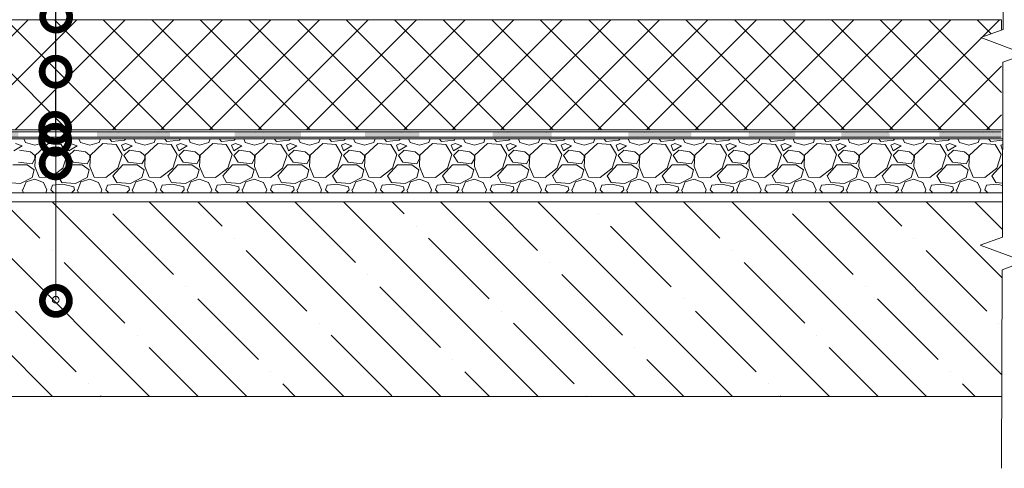
# Model space of a CAD drawing. Units: millimetres. Extents: x -172883 to 37297, y -124020 to 186017.
# Drawn here: x -47704 to -46794, y -48731 to -48315 of the extents above; entities that cross this region are included whole.
import ezdxf

# ---------------------------------------------------------------- set-up
doc = ezdxf.new("R2010")
doc.units = ezdxf.units.MM
doc.linetypes.add('пунктирнаяX2', pattern=[12.7, 0, -12.7])
doc.layers.get('0').update_dxf_attribs({"lineweight": 25})
doc.layers.add('ЛИНИЯ035', color=7, linetype='Continuous')
doc.layers.add('МК-АННОТАЦИИ', color=7, linetype='Continuous', lineweight=20, true_color=0x000000)
doc.layers.add('мкБетон', color=7, linetype='Continuous', lineweight=25)

msp = doc.modelspace()

# ---------------------------------------------------------------- hatches: boundary and pattern name
at = {"layer": 'МК-АННОТАЦИИ', "linetype": 'Continuous'}
h = msp.add_hatch(dxfattribs=at)
h.set_pattern_fill('ANSI35', color=0, scale=10, angle=-90)
h.set_pattern_definition([(315, (-47494.777, -48484.025), (44.9013, 44.9013), []), (315, (-47494.777, -48528.926), (44.901, 44.901), [79.375, -15.875, 0, -15.875])])
h.paths.add_polyline_path([(-47898.78, -48521.87), (-47882.95, -48527.63), (-47898.78, -48533.39), (-47898.78, -48664.02), (-46796.08, -48664.02), (-46795.7, -48546.75), (-46794.78, -48546.42), (-46794.78, -48532.08), (-46816.24, -48524.19), (-46795.61, -48516.75), (-46795.5, -48484.02), (-47898.78, -48484.02)])
at = {"layer": 'мкБетон', "lineweight": 13, "ltscale": 90}
h = msp.add_hatch(color=0, dxfattribs=at)
h.dxf.hatch_style = 1
h.paths.add_polyline_path([(-46796.59, -48419.28), (-46853.99, -48419.28), (-46853.99, -48424.28), (-46796.59, -48424.28)])
h.paths.add_polyline_path([(-46900.03, -48419.28), (-46944.66, -48419.28), (-46944.66, -48424.28), (-46899.93, -48424.28)])
h.paths.add_polyline_path([(-46987.12, -48419.28), (-47030.31, -48419.28), (-47030.22, -48424.28), (-46987.03, -48424.28)])
h.paths.add_polyline_path([(-47083.34, -48419.28), (-47141.56, -48419.28), (-47141.47, -48424.28), (-47083.34, -48424.28)])
h.paths.add_polyline_path([(-47212.27, -48419.28), (-47267.02, -48419.28), (-47267.02, -48424.28), (-47212.27, -48424.28)])
h.paths.add_polyline_path([(-47334.61, -48419.28), (-47385.08, -48419.28), (-47385.08, -48424.28), (-47334.61, -48424.28)])
h.paths.add_polyline_path([(-47444.22, -48419.28), (-47505.33, -48419.28), (-47505.33, -48424.28), (-47444.24, -48424.28)])
h.paths.add_polyline_path([(-47565.25, -48419.28), (-47632.9, -48419.28), (-47632.9, -48424.28), (-47565.19, -48424.28)])
h.paths.add_polyline_path([(-47705.68, -48419.28), (-47769.98, -48419.28), (-47769.98, -48424.28), (-47705.58, -48424.28)])
h.paths.add_polyline_path([(-47898.87, -48419.28), (-47898.87, -48424.28), (-47833.02, -48424.28), (-47832.93, -48419.28)])

# ---------------------------------------------------------------- linework, layer by layer
at = {"lineweight": 20}
msp.add_lwpolyline([(-46796.45, -48325.18), (-46796.45, -48315.65), (-47885.8, -48315.65)], dxfattribs=at)
at = {"layer": 'ЛИНИЯ035', "color": 0, "const_width": 25}
for points in [[(-47670.52, -48309.49, 1), (-47670.54, -48315.74, 1)], [(-47670.98, -48360.47, 1), (-47671, -48366.72, 1)], [(-47671.52, -48412.4, 1), (-47671.54, -48418.65, 1)], [(-47671.42, -48423.4, 1), (-47671.43, -48429.65, 1)], [(-47671.01, -48445.28, 1), (-47671.03, -48451.53, 1)], [(-47670.75, -48572.5, 1), (-47670.77, -48578.75, 1)]]:
    msp.add_lwpolyline(points, format="xyb", close=True, dxfattribs=at)
at = {"layer": 'МК-АННОТАЦИИ', "color": 0}
for p, q in [((-47670.98, -48341.38), (-47671.04, -47835.4)), ((-47671, -48417.56), (-47671.04, -47875.4)), ((-47670.95, -48475.94), (-47671.03, -47955.4)), ((-47670.9, -48574.56), (-47671.04, -47995.4)), ((-46794.17, -48070.17), (-46794.99, -48324.66)), ((-46794.99, -48324.66), (-46815.62, -48332.09)), ((-46815.62, -48332.09), (-46774.46, -48347.23)), ((-46774.46, -48347.23), (-46795.09, -48354.66)), ((-46795.09, -48354.66), (-46795.61, -48516.75)), ((-47898.78, -48417.35), (-46795.29, -48417.35)), ((-46795.31, -48425.7), (-47898.78, -48425.7)), ((-47898.78, -48475.7), (-46795.48, -48475.77)), ((-46795.61, -48516.75), (-46816.24, -48524.19)), ((-46816.24, -48524.19), (-46775.07, -48539.32)), ((-46775.07, -48539.32), (-46795.7, -48546.75)), ((-46795.7, -48546.75), (-46796.3, -48730.53))]:
    msp.add_line(p, q, dxfattribs=at)
at = {"layer": 'МК-АННОТАЦИИ', "color": 0, "linetype": 'Continuous'}
for p, q in [((-47798.15, -48417.35), (-47696.45, -48315.65)), ((-47660.04, -48417.35), (-47761.74, -48315.65)), ((-47753.24, -48417.35), (-47651.54, -48315.65)), ((-47615.14, -48417.35), (-47716.84, -48315.65)), ((-47708.34, -48417.35), (-47606.64, -48315.65)), ((-47570.24, -48417.35), (-47671.94, -48315.65)), ((-47663.44, -48417.35), (-47561.74, -48315.65)), ((-47525.34, -48417.35), (-47627.04, -48315.65)), ((-47618.54, -48417.35), (-47516.84, -48315.65)), ((-47480.44, -48417.35), (-47582.14, -48315.65)), ((-47573.64, -48417.35), (-47471.94, -48315.65)), ((-47435.54, -48417.35), (-47537.24, -48315.65)), ((-47528.74, -48417.35), (-47427.04, -48315.65)), ((-47390.64, -48417.35), (-47492.34, -48315.65)), ((-47483.84, -48417.35), (-47382.14, -48315.65)), ((-47345.73, -48417.35), (-47447.43, -48315.65)), ((-47438.94, -48417.35), (-47337.24, -48315.65)), ((-47300.83, -48417.35), (-47402.53, -48315.65)), ((-47394.03, -48417.35), (-47292.33, -48315.65)), ((-47255.93, -48417.35), (-47357.63, -48315.65)), ((-47349.13, -48417.35), (-47247.43, -48315.65)), ((-47211.03, -48417.35), (-47312.73, -48315.65)), ((-47304.23, -48417.35), (-47202.53, -48315.65)), ((-47166.13, -48417.35), (-47267.83, -48315.65)), ((-47259.33, -48417.35), (-47157.63, -48315.65)), ((-47121.23, -48417.35), (-47222.93, -48315.65)), ((-47214.43, -48417.35), (-47112.73, -48315.65)), ((-47076.33, -48417.35), (-47178.03, -48315.65)), ((-47169.53, -48417.35), (-47067.83, -48315.65)), ((-47031.43, -48417.35), (-47133.12, -48315.65)), ((-47124.63, -48417.35), (-47022.93, -48315.65)), ((-46986.52, -48417.35), (-47088.22, -48315.65)), ((-47079.73, -48417.35), (-46978.03, -48315.65)), ((-46941.62, -48417.35), (-47043.32, -48315.65)), ((-47034.82, -48417.35), (-46933.12, -48315.65)), ((-46896.72, -48417.35), (-46998.42, -48315.65)), ((-46989.92, -48417.35), (-46888.22, -48315.65)), ((-46851.82, -48417.35), (-46953.52, -48315.65)), ((-46945.02, -48417.35), (-46843.32, -48315.65)), ((-46806.92, -48417.35), (-46908.62, -48315.65)), ((-46796.45, -48382.92), (-46863.72, -48315.65)), ((-46805.88, -48328.59), (-46818.82, -48315.65)), ((-46814.43, -48331.67), (-46798.42, -48315.65)), ((-46900.12, -48417.35), (-46815.06, -48332.3)), ((-46855.22, -48417.35), (-46796.45, -48358.58)), ((-46810.32, -48417.35), (-46796.45, -48403.48)), ((-47620.84, -48419.65), (-47620.46, -48419.28)), ((-47612.84, -48419.65), (-47613.22, -48419.28)), ((-47575.94, -48419.65), (-47575.56, -48419.28)), ((-47567.94, -48419.65), (-47568.32, -48419.28)), ((-47486.14, -48419.65), (-47485.76, -48419.28)), ((-47478.14, -48419.65), (-47478.51, -48419.28)), ((-47351.43, -48419.65), (-47351.06, -48419.28)), ((-47343.43, -48419.65), (-47343.81, -48419.28)), ((-47261.63, -48419.65), (-47261.25, -48419.28)), ((-47253.63, -48419.65), (-47254.01, -48419.28)), ((-47216.73, -48419.65), (-47216.35, -48419.28)), ((-47126.93, -48419.65), (-47126.55, -48419.28)), ((-47118.93, -48419.65), (-47119.3, -48419.28)), ((-47029.13, -48419.65), (-47029.5, -48419.28)), ((-46992.22, -48419.65), (-46991.85, -48419.28)), ((-46939.32, -48419.65), (-46939.7, -48419.28)), ((-46902.42, -48419.65), (-46902.04, -48419.28)), ((-46849.52, -48419.65), (-46849.9, -48419.28)), ((-46812.62, -48419.65), (-46812.24, -48419.28)), ((-46804.62, -48419.65), (-46805, -48419.28)), ((-47709.55, -48436.67), (-47701.93, -48432.1)), ((-47701.93, -48432.1), (-47708.02, -48430.06)), ((-47700.31, -48425.7), (-47698.88, -48429.05)), ((-47698.88, -48429.05), (-47690.24, -48431.59)), ((-47690.24, -48431.59), (-47681.61, -48429.05)), ((-47678.05, -48430.06), (-47689.73, -48440.73)), ((-47681.61, -48429.05), (-47680.41, -48425.7)), ((-47665.86, -48431.08), (-47678.05, -48430.06)), ((-47669.92, -48428.03), (-47672.06, -48425.7)), ((-47658.24, -48427.01), (-47669.92, -48428.03)), ((-47660.27, -48440.22), (-47665.86, -48431.08)), ((-47657.22, -48430.06), (-47660.78, -48431.59)), ((-47660.78, -48431.59), (-47658.75, -48436.67)), ((-47658.75, -48436.67), (-47651.13, -48432.1)), ((-47657.05, -48425.7), (-47658.24, -48427.02)), ((-47651.13, -48432.1), (-47657.22, -48430.06)), ((-47649.51, -48425.7), (-47648.08, -48429.05)), ((-47648.08, -48429.05), (-47639.44, -48431.59)), ((-47639.44, -48431.59), (-47630.81, -48429.05)), ((-47627.25, -48430.06), (-47638.93, -48440.73)), ((-47630.81, -48429.05), (-47629.61, -48425.7)), ((-47615.06, -48431.08), (-47627.25, -48430.06)), ((-47619.12, -48428.03), (-47621.26, -48425.7)), ((-47607.44, -48427.01), (-47619.12, -48428.03)), ((-47609.47, -48440.22), (-47615.06, -48431.08)), ((-47606.42, -48430.06), (-47609.98, -48431.59)), ((-47609.98, -48431.59), (-47607.95, -48436.67)), ((-47607.95, -48436.67), (-47600.33, -48432.1)), ((-47606.25, -48425.7), (-47607.44, -48427.02)), ((-47600.33, -48432.1), (-47606.42, -48430.06)), ((-47598.71, -48425.7), (-47597.28, -48429.05)), ((-47597.28, -48429.05), (-47588.64, -48431.59)), ((-47588.64, -48431.59), (-47580.01, -48429.05)), ((-47576.45, -48430.06), (-47588.13, -48440.73)), ((-47580.01, -48429.05), (-47578.81, -48425.7)), ((-47564.26, -48431.08), (-47576.45, -48430.06)), ((-47568.32, -48428.03), (-47570.46, -48425.7)), ((-47556.64, -48427.01), (-47568.32, -48428.03)), ((-47558.67, -48440.22), (-47564.26, -48431.08)), ((-47555.62, -48430.06), (-47559.18, -48431.59)), ((-47559.18, -48431.59), (-47557.15, -48436.67)), ((-47557.15, -48436.67), (-47549.53, -48432.1)), ((-47555.45, -48425.7), (-47556.64, -48427.02)), ((-47549.53, -48432.1), (-47555.62, -48430.06)), ((-47547.91, -48425.7), (-47546.48, -48429.05)), ((-47546.48, -48429.05), (-47537.84, -48431.59)), ((-47537.84, -48431.59), (-47529.21, -48429.05)), ((-47525.65, -48430.06), (-47537.33, -48440.73)), ((-47529.21, -48429.05), (-47528.01, -48425.7)), ((-47513.46, -48431.08), (-47525.65, -48430.06)), ((-47517.52, -48428.03), (-47519.66, -48425.7)), ((-47505.84, -48427.01), (-47517.52, -48428.03)), ((-47507.87, -48440.22), (-47513.46, -48431.08)), ((-47504.82, -48430.06), (-47508.38, -48431.59)), ((-47508.38, -48431.59), (-47506.35, -48436.67)), ((-47506.35, -48436.67), (-47498.73, -48432.1)), ((-47504.65, -48425.7), (-47505.84, -48427.02)), ((-47498.73, -48432.1), (-47504.82, -48430.06)), ((-47497.11, -48425.7), (-47495.68, -48429.05)), ((-47495.68, -48429.05), (-47487.04, -48431.59)), ((-47487.04, -48431.59), (-47478.41, -48429.05)), ((-47474.85, -48430.06), (-47486.53, -48440.73)), ((-47478.41, -48429.05), (-47477.21, -48425.7)), ((-47462.66, -48431.08), (-47474.85, -48430.06)), ((-47466.72, -48428.03), (-47468.86, -48425.7)), ((-47455.04, -48427.01), (-47466.72, -48428.03)), ((-47457.07, -48440.22), (-47462.66, -48431.08)), ((-47454.02, -48430.06), (-47457.58, -48431.59)), ((-47457.58, -48431.59), (-47455.55, -48436.67)), ((-47455.55, -48436.67), (-47447.93, -48432.1)), ((-47453.85, -48425.7), (-47455.04, -48427.02)), ((-47447.93, -48432.1), (-47454.02, -48430.06)), ((-47446.31, -48425.7), (-47444.88, -48429.05)), ((-47444.88, -48429.05), (-47436.24, -48431.59)), ((-47436.24, -48431.59), (-47427.61, -48429.05)), ((-47424.05, -48430.06), (-47435.73, -48440.73)), ((-47427.61, -48429.05), (-47426.41, -48425.7)), ((-47411.86, -48431.08), (-47424.05, -48430.06)), ((-47415.92, -48428.03), (-47418.06, -48425.7)), ((-47404.24, -48427.01), (-47415.92, -48428.03)), ((-47406.27, -48440.22), (-47411.86, -48431.08)), ((-47403.22, -48430.06), (-47406.78, -48431.59)), ((-47406.78, -48431.59), (-47404.75, -48436.67)), ((-47404.75, -48436.67), (-47397.13, -48432.1)), ((-47403.05, -48425.7), (-47404.24, -48427.02)), ((-47397.13, -48432.1), (-47403.22, -48430.06)), ((-47395.51, -48425.7), (-47394.08, -48429.05)), ((-47394.08, -48429.05), (-47385.44, -48431.59)), ((-47385.44, -48431.59), (-47376.81, -48429.05)), ((-47373.25, -48430.06), (-47384.93, -48440.73)), ((-47376.81, -48429.05), (-47375.61, -48425.7)), ((-47361.06, -48431.08), (-47373.25, -48430.06)), ((-47365.12, -48428.03), (-47367.26, -48425.7)), ((-47353.44, -48427.01), (-47365.12, -48428.03)), ((-47355.47, -48440.22), (-47361.06, -48431.08)), ((-47352.42, -48430.06), (-47355.98, -48431.59)), ((-47355.98, -48431.59), (-47353.95, -48436.67)), ((-47353.95, -48436.67), (-47346.33, -48432.1)), ((-47352.25, -48425.7), (-47353.44, -48427.02)), ((-47346.33, -48432.1), (-47352.42, -48430.06)), ((-47344.71, -48425.7), (-47343.28, -48429.05)), ((-47343.28, -48429.05), (-47334.64, -48431.59)), ((-47334.64, -48431.59), (-47326.01, -48429.05)), ((-47322.45, -48430.06), (-47334.13, -48440.73)), ((-47326.01, -48429.05), (-47324.81, -48425.7)), ((-47310.26, -48431.08), (-47322.45, -48430.06)), ((-47314.32, -48428.03), (-47316.46, -48425.7)), ((-47302.64, -48427.01), (-47314.32, -48428.03)), ((-47304.67, -48440.22), (-47310.26, -48431.08)), ((-47301.62, -48430.06), (-47305.18, -48431.59)), ((-47305.18, -48431.59), (-47303.15, -48436.67)), ((-47303.15, -48436.67), (-47295.53, -48432.1)), ((-47301.45, -48425.7), (-47302.64, -48427.02)), ((-47295.53, -48432.1), (-47301.62, -48430.06)), ((-47293.91, -48425.7), (-47292.48, -48429.05)), ((-47292.48, -48429.05), (-47283.84, -48431.59)), ((-47283.84, -48431.59), (-47275.21, -48429.05)), ((-47271.65, -48430.06), (-47283.33, -48440.73)), ((-47275.21, -48429.05), (-47274.01, -48425.7)), ((-47259.46, -48431.08), (-47271.65, -48430.06)), ((-47263.52, -48428.03), (-47265.66, -48425.7)), ((-47251.84, -48427.01), (-47263.52, -48428.03)), ((-47253.87, -48440.22), (-47259.46, -48431.08)), ((-47250.82, -48430.06), (-47254.38, -48431.59)), ((-47254.38, -48431.59), (-47252.35, -48436.67)), ((-47252.35, -48436.67), (-47244.73, -48432.1)), ((-47250.65, -48425.7), (-47251.84, -48427.02)), ((-47244.73, -48432.1), (-47250.82, -48430.06)), ((-47243.11, -48425.7), (-47241.68, -48429.05)), ((-47241.68, -48429.05), (-47233.04, -48431.59)), ((-47233.04, -48431.59), (-47224.41, -48429.05)), ((-47220.85, -48430.06), (-47232.53, -48440.73)), ((-47224.41, -48429.05), (-47223.21, -48425.7)), ((-47208.66, -48431.08), (-47220.85, -48430.06)), ((-47212.72, -48428.03), (-47214.86, -48425.7)), ((-47201.04, -48427.01), (-47212.72, -48428.03)), ((-47203.07, -48440.22), (-47208.66, -48431.08)), ((-47200.02, -48430.06), (-47203.58, -48431.59)), ((-47203.58, -48431.59), (-47201.55, -48436.67)), ((-47201.55, -48436.67), (-47193.93, -48432.1)), ((-47199.85, -48425.7), (-47201.04, -48427.02)), ((-47193.93, -48432.1), (-47200.02, -48430.06)), ((-47192.31, -48425.7), (-47190.88, -48429.05)), ((-47190.88, -48429.05), (-47182.24, -48431.59)), ((-47182.24, -48431.59), (-47173.61, -48429.05)), ((-47170.05, -48430.06), (-47181.73, -48440.73)), ((-47173.61, -48429.05), (-47172.41, -48425.7)), ((-47157.86, -48431.08), (-47170.05, -48430.06)), ((-47161.92, -48428.03), (-47164.06, -48425.7)), ((-47150.24, -48427.01), (-47161.92, -48428.03)), ((-47152.27, -48440.22), (-47157.86, -48431.08)), ((-47149.22, -48430.06), (-47152.78, -48431.59)), ((-47152.78, -48431.59), (-47150.75, -48436.67)), ((-47150.75, -48436.67), (-47143.13, -48432.1)), ((-47149.05, -48425.7), (-47150.24, -48427.02)), ((-47143.13, -48432.1), (-47149.22, -48430.06)), ((-47141.51, -48425.7), (-47140.08, -48429.05)), ((-47140.08, -48429.05), (-47131.44, -48431.59)), ((-47131.44, -48431.59), (-47122.81, -48429.05)), ((-47119.25, -48430.06), (-47130.93, -48440.73)), ((-47122.81, -48429.05), (-47121.61, -48425.7)), ((-47107.06, -48431.08), (-47119.25, -48430.06)), ((-47111.12, -48428.03), (-47113.26, -48425.7)), ((-47099.44, -48427.01), (-47111.12, -48428.03)), ((-47101.47, -48440.22), (-47107.06, -48431.08)), ((-47098.42, -48430.06), (-47101.98, -48431.59)), ((-47101.98, -48431.59), (-47099.95, -48436.67)), ((-47099.95, -48436.67), (-47092.33, -48432.1)), ((-47098.25, -48425.7), (-47099.44, -48427.02)), ((-47092.33, -48432.1), (-47098.42, -48430.06)), ((-47090.71, -48425.7), (-47089.28, -48429.05)), ((-47089.28, -48429.05), (-47080.64, -48431.59)), ((-47080.64, -48431.59), (-47072.01, -48429.05)), ((-47068.45, -48430.06), (-47080.13, -48440.73)), ((-47072.01, -48429.05), (-47070.81, -48425.7)), ((-47056.26, -48431.08), (-47068.45, -48430.06)), ((-47060.32, -48428.03), (-47062.46, -48425.7)), ((-47048.64, -48427.01), (-47060.32, -48428.03)), ((-47050.67, -48440.22), (-47056.26, -48431.08)), ((-47047.62, -48430.06), (-47051.18, -48431.59)), ((-47051.18, -48431.59), (-47049.15, -48436.67)), ((-47049.15, -48436.67), (-47041.53, -48432.1)), ((-47047.45, -48425.7), (-47048.64, -48427.02)), ((-47041.53, -48432.1), (-47047.62, -48430.06)), ((-47039.91, -48425.7), (-47038.48, -48429.05)), ((-47038.48, -48429.05), (-47029.84, -48431.59)), ((-47029.84, -48431.59), (-47021.21, -48429.05)), ((-47017.65, -48430.06), (-47029.33, -48440.73)), ((-47021.21, -48429.05), (-47020.01, -48425.7)), ((-47005.46, -48431.08), (-47017.65, -48430.06)), ((-47009.52, -48428.03), (-47011.66, -48425.7)), ((-46997.84, -48427.01), (-47009.52, -48428.03)), ((-46999.87, -48440.22), (-47005.46, -48431.08)), ((-46996.82, -48430.06), (-47000.38, -48431.59)), ((-47000.38, -48431.59), (-46998.35, -48436.67)), ((-46998.35, -48436.67), (-46990.73, -48432.1)), ((-46996.65, -48425.7), (-46997.84, -48427.02)), ((-46990.73, -48432.1), (-46996.82, -48430.06)), ((-46989.11, -48425.7), (-46987.68, -48429.05)), ((-46987.68, -48429.05), (-46979.04, -48431.59)), ((-46979.04, -48431.59), (-46970.41, -48429.05)), ((-46966.85, -48430.06), (-46978.53, -48440.73)), ((-46970.41, -48429.05), (-46969.21, -48425.7)), ((-46954.66, -48431.08), (-46966.85, -48430.06)), ((-46958.72, -48428.03), (-46960.86, -48425.7)), ((-46947.04, -48427.01), (-46958.72, -48428.03)), ((-46949.07, -48440.22), (-46954.66, -48431.08)), ((-46946.02, -48430.06), (-46949.58, -48431.59)), ((-46949.58, -48431.59), (-46947.55, -48436.67)), ((-46947.55, -48436.67), (-46939.93, -48432.1)), ((-46945.85, -48425.7), (-46947.04, -48427.02)), ((-46939.93, -48432.1), (-46946.02, -48430.06)), ((-46938.31, -48425.7), (-46936.88, -48429.05)), ((-46936.88, -48429.05), (-46928.24, -48431.59)), ((-46928.24, -48431.59), (-46919.61, -48429.05)), ((-46916.05, -48430.06), (-46927.73, -48440.73)), ((-46919.61, -48429.05), (-46918.41, -48425.7)), ((-46903.86, -48431.08), (-46916.05, -48430.06)), ((-46907.92, -48428.03), (-46910.06, -48425.7)), ((-46896.24, -48427.01), (-46907.92, -48428.03)), ((-46898.27, -48440.22), (-46903.86, -48431.08)), ((-46895.22, -48430.06), (-46898.78, -48431.59)), ((-46898.78, -48431.59), (-46896.75, -48436.67)), ((-46896.75, -48436.67), (-46889.13, -48432.1)), ((-46895.05, -48425.7), (-46896.24, -48427.02)), ((-46889.13, -48432.1), (-46895.22, -48430.06)), ((-46887.51, -48425.7), (-46886.08, -48429.05)), ((-46886.08, -48429.05), (-46877.44, -48431.59)), ((-46877.44, -48431.59), (-46868.81, -48429.05)), ((-46865.25, -48430.06), (-46876.93, -48440.73)), ((-46868.81, -48429.05), (-46867.61, -48425.7)), ((-46853.06, -48431.08), (-46865.25, -48430.06)), ((-46857.12, -48428.03), (-46859.26, -48425.7)), ((-46845.44, -48427.01), (-46857.12, -48428.03)), ((-46847.47, -48440.22), (-46853.06, -48431.08)), ((-46844.42, -48430.06), (-46847.98, -48431.59)), ((-46847.98, -48431.59), (-46845.95, -48436.67)), ((-46845.95, -48436.67), (-46838.33, -48432.1)), ((-46844.25, -48425.7), (-46845.44, -48427.02)), ((-46838.33, -48432.1), (-46844.42, -48430.06)), ((-46836.71, -48425.7), (-46835.28, -48429.05)), ((-46835.28, -48429.05), (-46826.64, -48431.59)), ((-46826.64, -48431.59), (-46818.01, -48429.05)), ((-46814.45, -48430.06), (-46826.13, -48440.73)), ((-46818.01, -48429.05), (-46816.81, -48425.7)), ((-46802.26, -48431.08), (-46814.45, -48430.06)), ((-46806.32, -48428.03), (-46808.46, -48425.7)), ((-46795.32, -48427.07), (-46806.32, -48428.03)), ((-46796.67, -48440.22), (-46802.26, -48431.08)), ((-46795.33, -48430.8), (-46797.18, -48431.59)), ((-46797.18, -48431.59), (-46795.35, -48436.16)), ((-47694.31, -48437.68), (-47704.47, -48436.16)), ((-47690.24, -48441.24), (-47694.31, -48437.68)), ((-47689.73, -48440.73), (-47690.24, -48451.4)), ((-47690.24, -48444.29), (-47690.24, -48441.24)), ((-47664.33, -48452.92), (-47660.27, -48440.22)), ((-47653.67, -48436.16), (-47658.75, -48441.24)), ((-47658.75, -48441.24), (-47654.68, -48447.34)), ((-47643.51, -48437.68), (-47653.67, -48436.16)), ((-47639.44, -48441.24), (-47643.51, -48437.68)), ((-47638.93, -48440.73), (-47639.44, -48451.4)), ((-47639.44, -48444.29), (-47639.44, -48441.24)), ((-47613.53, -48452.92), (-47609.47, -48440.22)), ((-47602.87, -48436.16), (-47607.95, -48441.24)), ((-47607.95, -48441.24), (-47603.88, -48447.34)), ((-47592.71, -48437.68), (-47602.87, -48436.16)), ((-47588.64, -48441.24), (-47592.71, -48437.68)), ((-47588.13, -48440.73), (-47588.64, -48451.4)), ((-47588.64, -48444.29), (-47588.64, -48441.24)), ((-47562.73, -48452.92), (-47558.67, -48440.22)), ((-47552.07, -48436.16), (-47557.15, -48441.24)), ((-47557.15, -48441.24), (-47553.08, -48447.34)), ((-47541.91, -48437.68), (-47552.07, -48436.16)), ((-47537.84, -48441.24), (-47541.91, -48437.68)), ((-47537.33, -48440.73), (-47537.84, -48451.4)), ((-47537.84, -48444.29), (-47537.84, -48441.24)), ((-47511.93, -48452.92), (-47507.87, -48440.22)), ((-47501.27, -48436.16), (-47506.35, -48441.24)), ((-47506.35, -48441.24), (-47502.28, -48447.34)), ((-47491.11, -48437.68), (-47501.27, -48436.16)), ((-47487.04, -48441.24), (-47491.11, -48437.68)), ((-47486.53, -48440.73), (-47487.04, -48451.4)), ((-47487.04, -48444.29), (-47487.04, -48441.24)), ((-47461.13, -48452.92), (-47457.07, -48440.22)), ((-47450.47, -48436.16), (-47455.55, -48441.24)), ((-47455.55, -48441.24), (-47451.48, -48447.34)), ((-47440.31, -48437.68), (-47450.47, -48436.16)), ((-47436.24, -48441.24), (-47440.31, -48437.68)), ((-47435.73, -48440.73), (-47436.24, -48451.4)), ((-47436.24, -48444.29), (-47436.24, -48441.24)), ((-47410.33, -48452.92), (-47406.27, -48440.22)), ((-47399.67, -48436.16), (-47404.75, -48441.24)), ((-47404.75, -48441.24), (-47400.68, -48447.34)), ((-47389.51, -48437.68), (-47399.67, -48436.16)), ((-47385.44, -48441.24), (-47389.51, -48437.68)), ((-47384.93, -48440.73), (-47385.44, -48451.4)), ((-47385.44, -48444.29), (-47385.44, -48441.24)), ((-47359.53, -48452.92), (-47355.47, -48440.22)), ((-47348.87, -48436.16), (-47353.95, -48441.24)), ((-47353.95, -48441.24), (-47349.88, -48447.34)), ((-47338.71, -48437.68), (-47348.87, -48436.16)), ((-47334.64, -48441.24), (-47338.71, -48437.68)), ((-47334.13, -48440.73), (-47334.64, -48451.4)), ((-47334.64, -48444.29), (-47334.64, -48441.24)), ((-47308.73, -48452.92), (-47304.67, -48440.22)), ((-47298.07, -48436.16), (-47303.15, -48441.24)), ((-47303.15, -48441.24), (-47299.08, -48447.34)), ((-47287.91, -48437.68), (-47298.07, -48436.16)), ((-47283.84, -48441.24), (-47287.91, -48437.68)), ((-47283.33, -48440.73), (-47283.84, -48451.4)), ((-47283.84, -48444.29), (-47283.84, -48441.24)), ((-47257.93, -48452.92), (-47253.87, -48440.22)), ((-47247.27, -48436.16), (-47252.35, -48441.24)), ((-47252.35, -48441.24), (-47248.28, -48447.34)), ((-47237.11, -48437.68), (-47247.27, -48436.16)), ((-47233.04, -48441.24), (-47237.11, -48437.68)), ((-47232.53, -48440.73), (-47233.04, -48451.4)), ((-47233.04, -48444.29), (-47233.04, -48441.24)), ((-47207.13, -48452.92), (-47203.07, -48440.22)), ((-47196.47, -48436.16), (-47201.55, -48441.24)), ((-47201.55, -48441.24), (-47197.48, -48447.34)), ((-47186.31, -48437.68), (-47196.47, -48436.16)), ((-47182.24, -48441.24), (-47186.31, -48437.68)), ((-47181.73, -48440.73), (-47182.24, -48451.4)), ((-47182.24, -48444.29), (-47182.24, -48441.24)), ((-47156.33, -48452.92), (-47152.27, -48440.22)), ((-47145.67, -48436.16), (-47150.75, -48441.24)), ((-47150.75, -48441.24), (-47146.68, -48447.34)), ((-47135.51, -48437.68), (-47145.67, -48436.16)), ((-47131.44, -48441.24), (-47135.51, -48437.68)), ((-47130.93, -48440.73), (-47131.44, -48451.4)), ((-47131.44, -48444.29), (-47131.44, -48441.24)), ((-47105.53, -48452.92), (-47101.47, -48440.22)), ((-47094.87, -48436.16), (-47099.95, -48441.24)), ((-47099.95, -48441.24), (-47095.88, -48447.34)), ((-47084.71, -48437.68), (-47094.87, -48436.16)), ((-47080.64, -48441.24), (-47084.71, -48437.68)), ((-47080.13, -48440.73), (-47080.64, -48451.4)), ((-47080.64, -48444.29), (-47080.64, -48441.24)), ((-47054.73, -48452.92), (-47050.67, -48440.22)), ((-47044.07, -48436.16), (-47049.15, -48441.24)), ((-47049.15, -48441.24), (-47045.08, -48447.34)), ((-47033.91, -48437.68), (-47044.07, -48436.16)), ((-47029.84, -48441.24), (-47033.91, -48437.68)), ((-47029.33, -48440.73), (-47029.84, -48451.4)), ((-47029.84, -48444.29), (-47029.84, -48441.24)), ((-47003.93, -48452.92), (-46999.87, -48440.22)), ((-46993.27, -48436.16), (-46998.35, -48441.24)), ((-46998.35, -48441.24), (-46994.28, -48447.34)), ((-46983.11, -48437.68), (-46993.27, -48436.16)), ((-46979.04, -48441.24), (-46983.11, -48437.68)), ((-46978.53, -48440.73), (-46979.04, -48451.4)), ((-46979.04, -48444.29), (-46979.04, -48441.24)), ((-46953.13, -48452.92), (-46949.07, -48440.22)), ((-46942.47, -48436.16), (-46947.55, -48441.24)), ((-46947.55, -48441.24), (-46943.48, -48447.34)), ((-46932.31, -48437.68), (-46942.47, -48436.16)), ((-46928.24, -48441.24), (-46932.31, -48437.68)), ((-46927.73, -48440.73), (-46928.24, -48451.4)), ((-46928.24, -48444.29), (-46928.24, -48441.24)), ((-46902.33, -48452.92), (-46898.27, -48440.22)), ((-46891.67, -48436.16), (-46896.75, -48441.24)), ((-46896.75, -48441.24), (-46892.68, -48447.34)), ((-46881.51, -48437.68), (-46891.67, -48436.16)), ((-46877.44, -48441.24), (-46881.51, -48437.68)), ((-46876.93, -48440.73), (-46877.44, -48451.4)), ((-46877.44, -48444.29), (-46877.44, -48441.24)), ((-46851.53, -48452.92), (-46847.47, -48440.22)), ((-46840.87, -48436.16), (-46845.95, -48441.24)), ((-46845.95, -48441.24), (-46841.88, -48447.34)), ((-46830.71, -48437.68), (-46840.87, -48436.16)), ((-46826.64, -48441.24), (-46830.71, -48437.68)), ((-46826.13, -48440.73), (-46826.64, -48451.4)), ((-46826.64, -48444.29), (-46826.64, -48441.24)), ((-46800.73, -48452.92), (-46796.67, -48440.22)), ((-47710.56, -48449.88), (-47697.35, -48449.88)), ((-47705.48, -48447.34), (-47692.78, -48448.86)), ((-47697.35, -48449.88), (-47690.75, -48454.45)), ((-47692.78, -48448.86), (-47690.24, -48444.29)), ((-47690.24, -48451.4), (-47686.18, -48461.05)), ((-47668.91, -48460.04), (-47659.76, -48449.88)), ((-47659.76, -48449.88), (-47646.55, -48449.88)), ((-47654.68, -48447.34), (-47641.98, -48448.86)), ((-47646.55, -48449.88), (-47639.95, -48454.45)), ((-47641.98, -48448.86), (-47639.44, -48444.29)), ((-47639.44, -48451.4), (-47635.38, -48461.05)), ((-47618.11, -48460.04), (-47608.96, -48449.88)), ((-47608.96, -48449.88), (-47595.75, -48449.88)), ((-47603.88, -48447.34), (-47591.18, -48448.86)), ((-47595.75, -48449.88), (-47589.15, -48454.45)), ((-47591.18, -48448.86), (-47588.64, -48444.29)), ((-47588.64, -48451.4), (-47584.58, -48461.05)), ((-47567.31, -48460.04), (-47558.16, -48449.88)), ((-47558.16, -48449.88), (-47544.95, -48449.88)), ((-47553.08, -48447.34), (-47540.38, -48448.86)), ((-47544.95, -48449.88), (-47538.35, -48454.45)), ((-47540.38, -48448.86), (-47537.84, -48444.29)), ((-47537.84, -48451.4), (-47533.78, -48461.05)), ((-47516.51, -48460.04), (-47507.36, -48449.88)), ((-47507.36, -48449.88), (-47494.15, -48449.88)), ((-47502.28, -48447.34), (-47489.58, -48448.86)), ((-47494.15, -48449.88), (-47487.55, -48454.45)), ((-47489.58, -48448.86), (-47487.04, -48444.29)), ((-47487.04, -48451.4), (-47482.98, -48461.05)), ((-47465.71, -48460.04), (-47456.56, -48449.88)), ((-47456.56, -48449.88), (-47443.35, -48449.88)), ((-47451.48, -48447.34), (-47438.78, -48448.86)), ((-47443.35, -48449.88), (-47436.75, -48454.45)), ((-47438.78, -48448.86), (-47436.24, -48444.29)), ((-47436.24, -48451.4), (-47432.18, -48461.05)), ((-47414.91, -48460.04), (-47405.76, -48449.88)), ((-47405.76, -48449.88), (-47392.55, -48449.88)), ((-47400.68, -48447.34), (-47387.98, -48448.86)), ((-47392.55, -48449.88), (-47385.95, -48454.45)), ((-47387.98, -48448.86), (-47385.44, -48444.29)), ((-47385.44, -48451.4), (-47381.38, -48461.05)), ((-47364.11, -48460.04), (-47354.96, -48449.88)), ((-47354.96, -48449.88), (-47341.75, -48449.88)), ((-47349.88, -48447.34), (-47337.18, -48448.86)), ((-47341.75, -48449.88), (-47335.15, -48454.45)), ((-47337.18, -48448.86), (-47334.64, -48444.29)), ((-47334.64, -48451.4), (-47330.58, -48461.05)), ((-47313.31, -48460.04), (-47304.16, -48449.88)), ((-47304.16, -48449.88), (-47290.95, -48449.88)), ((-47299.08, -48447.34), (-47286.38, -48448.86)), ((-47290.95, -48449.88), (-47284.35, -48454.45)), ((-47286.38, -48448.86), (-47283.84, -48444.29)), ((-47283.84, -48451.4), (-47279.78, -48461.05)), ((-47262.51, -48460.04), (-47253.36, -48449.88)), ((-47253.36, -48449.88), (-47240.15, -48449.88)), ((-47248.28, -48447.34), (-47235.58, -48448.86)), ((-47240.15, -48449.88), (-47233.55, -48454.45)), ((-47235.58, -48448.86), (-47233.04, -48444.29)), ((-47233.04, -48451.4), (-47228.98, -48461.05)), ((-47211.71, -48460.04), (-47202.56, -48449.88)), ((-47202.56, -48449.88), (-47189.35, -48449.88)), ((-47197.48, -48447.34), (-47184.78, -48448.86)), ((-47189.35, -48449.88), (-47182.75, -48454.45)), ((-47184.78, -48448.86), (-47182.24, -48444.29)), ((-47182.24, -48451.4), (-47178.18, -48461.05)), ((-47160.91, -48460.04), (-47151.76, -48449.88)), ((-47151.76, -48449.88), (-47138.55, -48449.88)), ((-47146.68, -48447.34), (-47133.98, -48448.86)), ((-47138.55, -48449.88), (-47131.95, -48454.45)), ((-47133.98, -48448.86), (-47131.44, -48444.29)), ((-47131.44, -48451.4), (-47127.38, -48461.05)), ((-47110.11, -48460.04), (-47100.96, -48449.88)), ((-47100.96, -48449.88), (-47087.75, -48449.88)), ((-47095.88, -48447.34), (-47083.18, -48448.86)), ((-47087.75, -48449.88), (-47081.15, -48454.45)), ((-47083.18, -48448.86), (-47080.64, -48444.29)), ((-47080.64, -48451.4), (-47076.58, -48461.05)), ((-47059.31, -48460.04), (-47050.16, -48449.88)), ((-47050.16, -48449.88), (-47036.95, -48449.88)), ((-47045.08, -48447.34), (-47032.38, -48448.86)), ((-47036.95, -48449.88), (-47030.35, -48454.45)), ((-47032.38, -48448.86), (-47029.84, -48444.29)), ((-47029.84, -48451.4), (-47025.78, -48461.05)), ((-47008.51, -48460.04), (-46999.36, -48449.88)), ((-46999.36, -48449.88), (-46986.15, -48449.88)), ((-46994.28, -48447.34), (-46981.58, -48448.86)), ((-46986.15, -48449.88), (-46979.55, -48454.45)), ((-46981.58, -48448.86), (-46979.04, -48444.29)), ((-46979.04, -48451.4), (-46974.98, -48461.05)), ((-46957.71, -48460.04), (-46948.56, -48449.88)), ((-46948.56, -48449.88), (-46935.35, -48449.88)), ((-46943.48, -48447.34), (-46930.78, -48448.86)), ((-46935.35, -48449.88), (-46928.75, -48454.45)), ((-46930.78, -48448.86), (-46928.24, -48444.29)), ((-46928.24, -48451.4), (-46924.18, -48461.05)), ((-46906.91, -48460.04), (-46897.76, -48449.88)), ((-46897.76, -48449.88), (-46884.55, -48449.88)), ((-46892.68, -48447.34), (-46879.98, -48448.86)), ((-46884.55, -48449.88), (-46877.95, -48454.45)), ((-46879.98, -48448.86), (-46877.44, -48444.29)), ((-46877.44, -48451.4), (-46873.38, -48461.05)), ((-46856.11, -48460.04), (-46846.96, -48449.88)), ((-46846.96, -48449.88), (-46833.75, -48449.88)), ((-46841.88, -48447.34), (-46829.18, -48448.86)), ((-46833.75, -48449.88), (-46827.15, -48454.45)), ((-46829.18, -48448.86), (-46826.64, -48444.29)), ((-46826.64, -48451.4), (-46822.58, -48461.05)), ((-46805.31, -48460.04), (-46796.16, -48449.88)), ((-46796.16, -48449.88), (-46795.39, -48449.88)), ((-47692.78, -48461.56), (-47703.45, -48467.15)), ((-47690.75, -48454.45), (-47692.78, -48461.56)), ((-47686.18, -48461.05), (-47675.51, -48461.56)), ((-47675.51, -48461.56), (-47664.33, -48452.92)), ((-47665.35, -48466.13), (-47668.91, -48460.04)), ((-47641.98, -48461.56), (-47652.65, -48467.15)), ((-47639.95, -48454.45), (-47641.98, -48461.56)), ((-47635.38, -48461.05), (-47624.71, -48461.56)), ((-47624.71, -48461.56), (-47613.53, -48452.92)), ((-47614.55, -48466.13), (-47618.11, -48460.04)), ((-47591.18, -48461.56), (-47601.85, -48467.15)), ((-47589.15, -48454.45), (-47591.18, -48461.56)), ((-47584.58, -48461.05), (-47573.91, -48461.56)), ((-47573.91, -48461.56), (-47562.73, -48452.92)), ((-47563.75, -48466.13), (-47567.31, -48460.04)), ((-47540.38, -48461.56), (-47551.05, -48467.15)), ((-47538.35, -48454.45), (-47540.38, -48461.56)), ((-47533.78, -48461.05), (-47523.11, -48461.56)), ((-47523.11, -48461.56), (-47511.93, -48452.92)), ((-47512.95, -48466.13), (-47516.51, -48460.04)), ((-47489.58, -48461.56), (-47500.25, -48467.15)), ((-47487.55, -48454.45), (-47489.58, -48461.56)), ((-47482.98, -48461.05), (-47472.31, -48461.56)), ((-47472.31, -48461.56), (-47461.13, -48452.92)), ((-47462.15, -48466.13), (-47465.71, -48460.04)), ((-47438.78, -48461.56), (-47449.45, -48467.15)), ((-47436.75, -48454.45), (-47438.78, -48461.56)), ((-47432.18, -48461.05), (-47421.51, -48461.56)), ((-47421.51, -48461.56), (-47410.33, -48452.92)), ((-47411.35, -48466.13), (-47414.91, -48460.04)), ((-47387.98, -48461.56), (-47398.65, -48467.15)), ((-47385.95, -48454.45), (-47387.98, -48461.56)), ((-47381.38, -48461.05), (-47370.71, -48461.56)), ((-47370.71, -48461.56), (-47359.53, -48452.92)), ((-47360.55, -48466.13), (-47364.11, -48460.04)), ((-47337.18, -48461.56), (-47347.85, -48467.15)), ((-47335.15, -48454.45), (-47337.18, -48461.56)), ((-47330.58, -48461.05), (-47319.91, -48461.56)), ((-47319.91, -48461.56), (-47308.73, -48452.92)), ((-47309.75, -48466.13), (-47313.31, -48460.04)), ((-47286.38, -48461.56), (-47297.05, -48467.15)), ((-47284.35, -48454.45), (-47286.38, -48461.56)), ((-47279.78, -48461.05), (-47269.11, -48461.56)), ((-47269.11, -48461.56), (-47257.93, -48452.92)), ((-47258.95, -48466.13), (-47262.51, -48460.04)), ((-47235.58, -48461.56), (-47246.25, -48467.15)), ((-47233.55, -48454.45), (-47235.58, -48461.56)), ((-47228.98, -48461.05), (-47218.31, -48461.56)), ((-47218.31, -48461.56), (-47207.13, -48452.92)), ((-47208.15, -48466.13), (-47211.71, -48460.04)), ((-47184.78, -48461.56), (-47195.45, -48467.15)), ((-47182.75, -48454.45), (-47184.78, -48461.56)), ((-47178.18, -48461.05), (-47167.51, -48461.56)), ((-47167.51, -48461.56), (-47156.33, -48452.92)), ((-47157.35, -48466.13), (-47160.91, -48460.04)), ((-47133.98, -48461.56), (-47144.65, -48467.15)), ((-47131.95, -48454.45), (-47133.98, -48461.56)), ((-47127.38, -48461.05), (-47116.71, -48461.56)), ((-47116.71, -48461.56), (-47105.53, -48452.92)), ((-47106.55, -48466.13), (-47110.11, -48460.04)), ((-47083.18, -48461.56), (-47093.85, -48467.15)), ((-47081.15, -48454.45), (-47083.18, -48461.56)), ((-47076.58, -48461.05), (-47065.91, -48461.56)), ((-47065.91, -48461.56), (-47054.73, -48452.92)), ((-47055.75, -48466.13), (-47059.31, -48460.04)), ((-47032.38, -48461.56), (-47043.05, -48467.15)), ((-47030.35, -48454.45), (-47032.38, -48461.56)), ((-47025.78, -48461.05), (-47015.11, -48461.56)), ((-47015.11, -48461.56), (-47003.93, -48452.92)), ((-47004.95, -48466.13), (-47008.51, -48460.04)), ((-46981.58, -48461.56), (-46992.25, -48467.15)), ((-46979.55, -48454.45), (-46981.58, -48461.56)), ((-46974.98, -48461.05), (-46964.31, -48461.56)), ((-46964.31, -48461.56), (-46953.13, -48452.92)), ((-46954.15, -48466.13), (-46957.71, -48460.04)), ((-46930.78, -48461.56), (-46941.45, -48467.15)), ((-46928.75, -48454.45), (-46930.78, -48461.56)), ((-46924.18, -48461.05), (-46913.51, -48461.56)), ((-46913.51, -48461.56), (-46902.33, -48452.92)), ((-46903.35, -48466.13), (-46906.91, -48460.04)), ((-46879.98, -48461.56), (-46890.65, -48467.15)), ((-46877.95, -48454.45), (-46879.98, -48461.56)), ((-46873.38, -48461.05), (-46862.71, -48461.56)), ((-46862.71, -48461.56), (-46851.53, -48452.92)), ((-46852.55, -48466.13), (-46856.11, -48460.04)), ((-46829.18, -48461.56), (-46839.85, -48467.15)), ((-46827.15, -48454.45), (-46829.18, -48461.56)), ((-46822.58, -48461.05), (-46811.91, -48461.56)), ((-46811.91, -48461.56), (-46800.73, -48452.92)), ((-46801.75, -48466.13), (-46805.31, -48460.04)), ((-47703.45, -48467.15), (-47716.15, -48466.13)), ((-47701.42, -48472.74), (-47698.37, -48465.62)), ((-47698.37, -48465.62), (-47690.24, -48463.08)), ((-47690.24, -48463.08), (-47682.11, -48466.13)), ((-47682.11, -48466.13), (-47679.07, -48472.74)), ((-47675.51, -48472.74), (-47673.99, -48468.67)), ((-47664.33, -48467.66), (-47673.99, -48468.67)), ((-47652.65, -48467.15), (-47665.35, -48466.13)), ((-47654.17, -48470.2), (-47664.33, -48467.66)), ((-47653.67, -48472.74), (-47654.17, -48470.2)), ((-47650.62, -48472.74), (-47647.57, -48465.62)), ((-47647.57, -48465.62), (-47639.44, -48463.08)), ((-47639.44, -48463.08), (-47631.31, -48466.13)), ((-47631.31, -48466.13), (-47628.27, -48472.74)), ((-47624.71, -48472.74), (-47623.19, -48468.67)), ((-47613.53, -48467.66), (-47623.19, -48468.67)), ((-47601.85, -48467.15), (-47614.55, -48466.13)), ((-47603.37, -48470.2), (-47613.53, -48467.66)), ((-47602.87, -48472.74), (-47603.37, -48470.2)), ((-47599.82, -48472.74), (-47596.77, -48465.62)), ((-47596.77, -48465.62), (-47588.64, -48463.08)), ((-47588.64, -48463.08), (-47580.51, -48466.13)), ((-47580.51, -48466.13), (-47577.47, -48472.74)), ((-47573.91, -48472.74), (-47572.39, -48468.67)), ((-47562.73, -48467.66), (-47572.39, -48468.67)), ((-47551.05, -48467.15), (-47563.75, -48466.13)), ((-47552.57, -48470.2), (-47562.73, -48467.66)), ((-47552.07, -48472.74), (-47552.57, -48470.2)), ((-47549.02, -48472.74), (-47545.97, -48465.62)), ((-47545.97, -48465.62), (-47537.84, -48463.08)), ((-47537.84, -48463.08), (-47529.71, -48466.13)), ((-47529.71, -48466.13), (-47526.67, -48472.74)), ((-47523.11, -48472.74), (-47521.59, -48468.67)), ((-47511.93, -48467.66), (-47521.59, -48468.67)), ((-47500.25, -48467.15), (-47512.95, -48466.13)), ((-47501.77, -48470.2), (-47511.93, -48467.66)), ((-47501.27, -48472.74), (-47501.77, -48470.2)), ((-47498.22, -48472.74), (-47495.17, -48465.62)), ((-47495.17, -48465.62), (-47487.04, -48463.08)), ((-47487.04, -48463.08), (-47478.91, -48466.13)), ((-47478.91, -48466.13), (-47475.87, -48472.74)), ((-47472.31, -48472.74), (-47470.79, -48468.67)), ((-47461.13, -48467.66), (-47470.79, -48468.67)), ((-47449.45, -48467.15), (-47462.15, -48466.13)), ((-47450.97, -48470.2), (-47461.13, -48467.66)), ((-47450.47, -48472.74), (-47450.97, -48470.2)), ((-47447.42, -48472.74), (-47444.37, -48465.62)), ((-47444.37, -48465.62), (-47436.24, -48463.08)), ((-47436.24, -48463.08), (-47428.11, -48466.13)), ((-47428.11, -48466.13), (-47425.07, -48472.74)), ((-47421.51, -48472.74), (-47419.99, -48468.67)), ((-47410.33, -48467.66), (-47419.99, -48468.67)), ((-47398.65, -48467.15), (-47411.35, -48466.13)), ((-47400.17, -48470.2), (-47410.33, -48467.66)), ((-47399.67, -48472.74), (-47400.17, -48470.2)), ((-47396.62, -48472.74), (-47393.57, -48465.62)), ((-47393.57, -48465.62), (-47385.44, -48463.08)), ((-47385.44, -48463.08), (-47377.31, -48466.13)), ((-47377.31, -48466.13), (-47374.27, -48472.74)), ((-47370.71, -48472.74), (-47369.19, -48468.67)), ((-47359.53, -48467.66), (-47369.19, -48468.67)), ((-47347.85, -48467.15), (-47360.55, -48466.13)), ((-47349.37, -48470.2), (-47359.53, -48467.66)), ((-47348.87, -48472.74), (-47349.37, -48470.2)), ((-47345.82, -48472.74), (-47342.77, -48465.62)), ((-47342.77, -48465.62), (-47334.64, -48463.08)), ((-47334.64, -48463.08), (-47326.51, -48466.13)), ((-47326.51, -48466.13), (-47323.47, -48472.74)), ((-47319.91, -48472.74), (-47318.39, -48468.67)), ((-47308.73, -48467.66), (-47318.39, -48468.67)), ((-47297.05, -48467.15), (-47309.75, -48466.13)), ((-47298.57, -48470.2), (-47308.73, -48467.66)), ((-47298.07, -48472.74), (-47298.57, -48470.2)), ((-47295.02, -48472.74), (-47291.97, -48465.62)), ((-47291.97, -48465.62), (-47283.84, -48463.08)), ((-47283.84, -48463.08), (-47275.71, -48466.13)), ((-47275.71, -48466.13), (-47272.67, -48472.74)), ((-47269.11, -48472.74), (-47267.59, -48468.67)), ((-47257.93, -48467.66), (-47267.59, -48468.67)), ((-47246.25, -48467.15), (-47258.95, -48466.13)), ((-47247.77, -48470.2), (-47257.93, -48467.66)), ((-47247.27, -48472.74), (-47247.77, -48470.2)), ((-47244.22, -48472.74), (-47241.17, -48465.62)), ((-47241.17, -48465.62), (-47233.04, -48463.08)), ((-47233.04, -48463.08), (-47224.91, -48466.13)), ((-47224.91, -48466.13), (-47221.87, -48472.74)), ((-47218.31, -48472.74), (-47216.79, -48468.67)), ((-47207.13, -48467.66), (-47216.79, -48468.67)), ((-47195.45, -48467.15), (-47208.15, -48466.13)), ((-47196.97, -48470.2), (-47207.13, -48467.66)), ((-47196.47, -48472.74), (-47196.97, -48470.2)), ((-47193.42, -48472.74), (-47190.37, -48465.62)), ((-47190.37, -48465.62), (-47182.24, -48463.08)), ((-47182.24, -48463.08), (-47174.11, -48466.13)), ((-47174.11, -48466.13), (-47171.07, -48472.74)), ((-47167.51, -48472.74), (-47165.99, -48468.67)), ((-47156.33, -48467.66), (-47165.99, -48468.67)), ((-47144.65, -48467.15), (-47157.35, -48466.13)), ((-47146.17, -48470.2), (-47156.33, -48467.66)), ((-47145.67, -48472.74), (-47146.17, -48470.2)), ((-47142.62, -48472.74), (-47139.57, -48465.62)), ((-47139.57, -48465.62), (-47131.44, -48463.08)), ((-47131.44, -48463.08), (-47123.31, -48466.13)), ((-47123.31, -48466.13), (-47120.27, -48472.74)), ((-47116.71, -48472.74), (-47115.19, -48468.67)), ((-47105.53, -48467.66), (-47115.19, -48468.67)), ((-47093.85, -48467.15), (-47106.55, -48466.13)), ((-47095.37, -48470.2), (-47105.53, -48467.66)), ((-47094.87, -48472.74), (-47095.37, -48470.2)), ((-47091.82, -48472.74), (-47088.77, -48465.62)), ((-47088.77, -48465.62), (-47080.64, -48463.08)), ((-47080.64, -48463.08), (-47072.51, -48466.13)), ((-47072.51, -48466.13), (-47069.47, -48472.74)), ((-47065.91, -48472.74), (-47064.39, -48468.67)), ((-47054.73, -48467.66), (-47064.39, -48468.67)), ((-47043.05, -48467.15), (-47055.75, -48466.13)), ((-47044.57, -48470.2), (-47054.73, -48467.66)), ((-47044.07, -48472.74), (-47044.57, -48470.2)), ((-47041.02, -48472.74), (-47037.97, -48465.62)), ((-47037.97, -48465.62), (-47029.84, -48463.08)), ((-47029.84, -48463.08), (-47021.71, -48466.13)), ((-47021.71, -48466.13), (-47018.67, -48472.74)), ((-47015.11, -48472.74), (-47013.59, -48468.67)), ((-47003.93, -48467.66), (-47013.59, -48468.67)), ((-46992.25, -48467.15), (-47004.95, -48466.13)), ((-46993.77, -48470.2), (-47003.93, -48467.66)), ((-46993.27, -48472.74), (-46993.77, -48470.2)), ((-46990.22, -48472.74), (-46987.17, -48465.62)), ((-46987.17, -48465.62), (-46979.04, -48463.08)), ((-46979.04, -48463.08), (-46970.91, -48466.13)), ((-46970.91, -48466.13), (-46967.87, -48472.74)), ((-46964.31, -48472.74), (-46962.79, -48468.67)), ((-46953.13, -48467.66), (-46962.79, -48468.67)), ((-46941.45, -48467.15), (-46954.15, -48466.13)), ((-46942.97, -48470.2), (-46953.13, -48467.66)), ((-46942.47, -48472.74), (-46942.97, -48470.2)), ((-46939.42, -48472.74), (-46936.37, -48465.62)), ((-46936.37, -48465.62), (-46928.24, -48463.08)), ((-46928.24, -48463.08), (-46920.11, -48466.13)), ((-46920.11, -48466.13), (-46917.07, -48472.74)), ((-46913.51, -48472.74), (-46911.99, -48468.67)), ((-46902.33, -48467.66), (-46911.99, -48468.67)), ((-46890.65, -48467.15), (-46903.35, -48466.13)), ((-46892.17, -48470.2), (-46902.33, -48467.66)), ((-46891.67, -48472.74), (-46892.17, -48470.2)), ((-46888.62, -48472.74), (-46885.57, -48465.62)), ((-46885.57, -48465.62), (-46877.44, -48463.08)), ((-46877.44, -48463.08), (-46869.31, -48466.13)), ((-46869.31, -48466.13), (-46866.27, -48472.74)), ((-46862.71, -48472.74), (-46861.19, -48468.67)), ((-46851.53, -48467.66), (-46861.19, -48468.67)), ((-46839.85, -48467.15), (-46852.55, -48466.13)), ((-46841.37, -48470.2), (-46851.53, -48467.66)), ((-46840.87, -48472.74), (-46841.37, -48470.2)), ((-46837.82, -48472.74), (-46834.77, -48465.62)), ((-46834.77, -48465.62), (-46826.64, -48463.08)), ((-46826.64, -48463.08), (-46818.51, -48466.13)), ((-46818.51, -48466.13), (-46815.47, -48472.74)), ((-46811.91, -48472.74), (-46810.39, -48468.67)), ((-46800.73, -48467.66), (-46810.39, -48468.67)), ((-46795.45, -48466.64), (-46801.75, -48466.13)), ((-46795.45, -48468.98), (-46800.73, -48467.66)), ((-47701.93, -48472.74), (-47700.65, -48475.71)), ((-47680.13, -48475.71), (-47679.07, -48472.74)), ((-47672.78, -48475.71), (-47675.51, -48472.74)), ((-47653.67, -48472.74), (-47656.35, -48475.72)), ((-47651.13, -48472.74), (-47649.85, -48475.72)), ((-47629.33, -48475.72), (-47628.27, -48472.74)), ((-47621.98, -48475.72), (-47624.71, -48472.74)), ((-47602.87, -48472.74), (-47605.55, -48475.72)), ((-47600.33, -48472.74), (-47599.05, -48475.72)), ((-47578.53, -48475.72), (-47577.47, -48472.74)), ((-47571.17, -48475.72), (-47573.91, -48472.74)), ((-47552.07, -48472.74), (-47554.75, -48475.72)), ((-47549.53, -48472.74), (-47548.25, -48475.72)), ((-47527.73, -48475.72), (-47526.67, -48472.74)), ((-47520.37, -48475.72), (-47523.11, -48472.74)), ((-47501.27, -48472.74), (-47503.96, -48475.73)), ((-47498.73, -48472.74), (-47497.44, -48475.73)), ((-47476.93, -48475.73), (-47475.87, -48472.74)), ((-47469.57, -48475.73), (-47472.31, -48472.74)), ((-47450.47, -48472.74), (-47453.16, -48475.73)), ((-47447.93, -48472.74), (-47446.64, -48475.73)), ((-47426.14, -48475.73), (-47425.07, -48472.74)), ((-47418.76, -48475.73), (-47421.51, -48472.74)), ((-47399.67, -48472.74), (-47402.36, -48475.73)), ((-47397.13, -48472.74), (-47395.84, -48475.73)), ((-47375.34, -48475.73), (-47374.27, -48472.74)), ((-47367.96, -48475.74), (-47370.71, -48472.74)), ((-47348.87, -48472.74), (-47351.57, -48475.74)), ((-47346.33, -48472.74), (-47345.04, -48475.74)), ((-47324.54, -48475.74), (-47323.47, -48472.74)), ((-47317.16, -48475.74), (-47319.91, -48472.74)), ((-47298.07, -48472.74), (-47300.77, -48475.74)), ((-47295.53, -48472.74), (-47294.24, -48475.74)), ((-47273.74, -48475.74), (-47272.67, -48472.74)), ((-47266.35, -48475.74), (-47269.11, -48472.74)), ((-47247.27, -48472.74), (-47249.97, -48475.74)), ((-47244.73, -48472.74), (-47243.44, -48475.74)), ((-47222.94, -48475.75), (-47221.87, -48472.74)), ((-47215.55, -48475.75), (-47218.31, -48472.74)), ((-47196.47, -48472.74), (-47199.18, -48475.75)), ((-47193.93, -48472.74), (-47192.63, -48475.75)), ((-47172.14, -48475.75), (-47171.07, -48472.74)), ((-47164.75, -48475.75), (-47167.51, -48472.74)), ((-47145.67, -48472.74), (-47148.38, -48475.75)), ((-47143.13, -48472.74), (-47141.83, -48475.75)), ((-47121.34, -48475.75), (-47120.27, -48472.74)), ((-47113.94, -48475.75), (-47116.71, -48472.74)), ((-47094.87, -48472.74), (-47097.58, -48475.75)), ((-47092.33, -48472.74), (-47091.03, -48475.75)), ((-47070.54, -48475.76), (-47069.47, -48472.74)), ((-47063.14, -48475.76), (-47065.91, -48472.74)), ((-47044.07, -48472.74), (-47046.79, -48475.76)), ((-47041.53, -48472.74), (-47040.23, -48475.76)), ((-47019.75, -48475.76), (-47018.67, -48472.74)), ((-47012.34, -48475.76), (-47015.11, -48472.74)), ((-46993.27, -48472.74), (-46995.99, -48475.76)), ((-46990.73, -48472.74), (-46989.43, -48475.76)), ((-46968.95, -48475.76), (-46967.87, -48472.74)), ((-46961.53, -48475.76), (-46964.31, -48472.74)), ((-46942.47, -48472.74), (-46945.19, -48475.76)), ((-46939.93, -48472.74), (-46938.63, -48475.76)), ((-46918.15, -48475.77), (-46917.07, -48472.74)), ((-46910.73, -48475.77), (-46913.51, -48472.74)), ((-46891.67, -48472.74), (-46894.4, -48475.77)), ((-46889.13, -48472.74), (-46887.83, -48475.77)), ((-46867.35, -48475.77), (-46866.27, -48472.74)), ((-46859.93, -48475.77), (-46862.71, -48472.74)), ((-46840.87, -48472.74), (-46843.6, -48475.77)), ((-46838.33, -48472.74), (-46837.02, -48475.77)), ((-46816.55, -48475.77), (-46815.47, -48472.74)), ((-46809.12, -48475.77), (-46811.91, -48472.74))]:
    msp.add_line(p, q, dxfattribs=at)
at = {"layer": 'МК-АННОТАЦИИ', "linetype": 'пунктирнаяX2'}
msp.add_line((-47898.78, -48417.35), (-46794.78, -48417.35), dxfattribs=at)
at = {"layer": 'МК-АННОТАЦИИ', "color": 0, "linetype": 'Continuous'}
for points in [[(-46795.5, -48484.02), (-47898.78, -48484.02)], [(-47898.78, -48664.02), (-46796.08, -48664.02)]]:
    msp.add_lwpolyline(points, dxfattribs=at)
at = {"layer": 'МК-АННОТАЦИИ', "color": 0}
for start, end in [(90.0143, 270.0143), (270.0143, 90.0143)]:
    msp.add_arc((-47670.9, -48574.56), 3.12, start, end, dxfattribs=at)
at = {"layer": 'мкБетон', "color": 0, "lineweight": 13, "ltscale": 90}
for p, q in [((-47898.87, -48419.28), (-46796.59, -48419.28)), ((-47898.87, -48424.28), (-46796.59, -48424.28))]:
    msp.add_line(p, q, dxfattribs=at)

doc.saveas('drawing.dxf')
